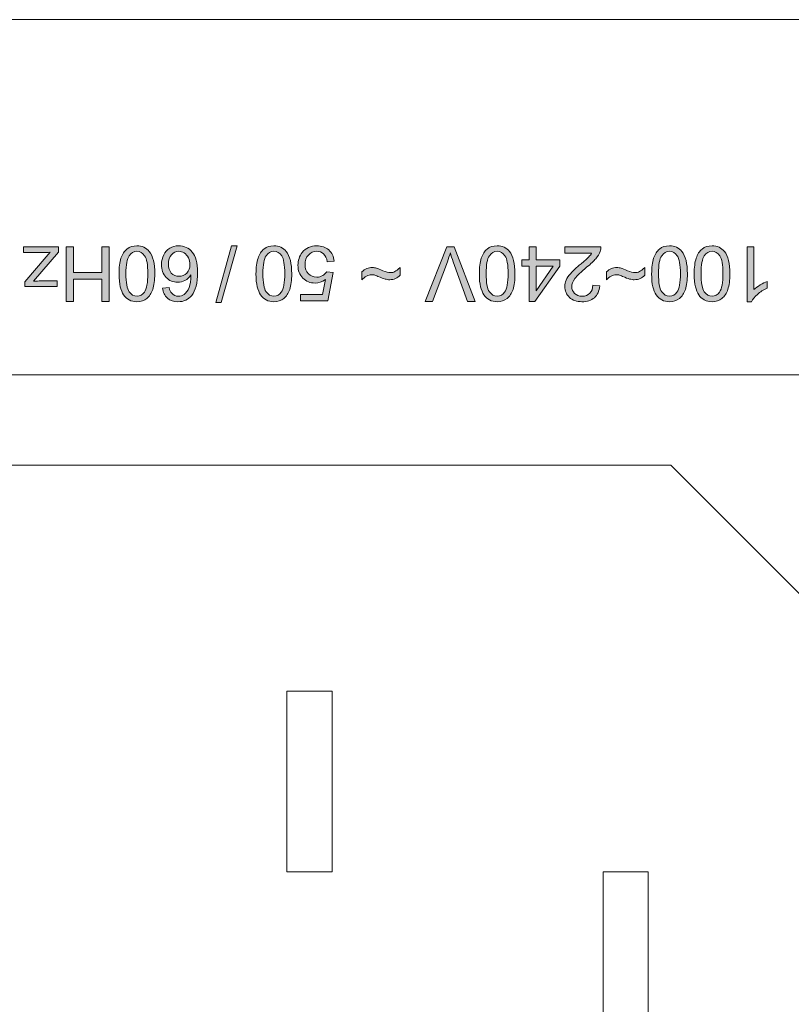
# Model space of a CAD drawing. Units: millimetres. Extents: x 0 to 549, y 0 to 297.
# Drawn here: x 107 to 116, y 251 to 262 of the extents above; entities that cross this region are included whole.
import ezdxf

# ---------------------------------------------------------------- set-up
doc = ezdxf.new("R2010")
doc.units = ezdxf.units.MM
doc.header["$MEASUREMENT"] = 0
doc.layers.add('プロダクト', color=7, linetype='Continuous', lineweight=0)

# ---------------------------------------------------------------- blocks, each defined once
blk = doc.blocks.new('Block_39')
at = {"layer": 'プロダクト', "color": 29, "lineweight": 18}
for points in [[(110.216, 254.475), (110.73, 254.475), (110.73, 252.422), (110.216, 252.422)], [(113.81, 252.422), (114.323, 252.422), (114.323, 250.368), (113.81, 250.368)]]:
    blk.add_lwpolyline(points, close=True, dxfattribs=at)
for points in [[(105.373, 258.068), (105.373, 258.068), (115.573, 258.068), (115.573, 258.068), (118.323, 258.068), (118.173, 258.218), (118.173, 255.468), (118.173, 255.468), (118.173, 249.375), (118.173, 249.375), (118.173, 246.625), (118.323, 246.775), (115.573, 246.775), (115.573, 246.775), (105.373, 246.775), (105.373, 246.775), (102.623, 246.775), (102.773, 246.625), (102.773, 249.375), (102.773, 249.375), (102.773, 255.468), (102.773, 255.468), (102.773, 258.218), (102.623, 258.068), (105.373, 258.068)], [(106.366, 257.042), (106.366, 257.042), (114.58, 257.042), (114.58, 257.042), (114.58, 257.042), (117.147, 254.475), (117.147, 254.475), (117.147, 254.475), (117.147, 249.341), (117.147, 249.341), (117.147, 248.494), (116.454, 247.801), (115.607, 247.801), (115.607, 247.801), (105.34, 247.801), (105.34, 247.801), (104.493, 247.801), (103.8, 248.494), (103.8, 249.341), (103.8, 249.341), (103.8, 254.475), (103.8, 254.475), (103.8, 254.475), (106.366, 257.042), (106.366, 257.042)]]:
    blk.add_open_spline(points, degree=3, knots=[0, 0, 0, 0, 1, 1, 1, 2, 2, 2, 3, 3, 3, 4, 4, 4, 5, 5, 5, 6, 6, 6, 7, 7, 7, 8, 8, 8, 8], dxfattribs=at)
blk = doc.blocks.new('Block_45')
at = {"layer": 'プロダクト'}
h = blk.add_hatch(color=29, dxfattribs=at)
h.dxf.hatch_style = 2
edge = h.paths.add_edge_path()
edge.add_spline(control_points=[(107.622, 259.525), (107.622, 259.525), (107.622, 259.463), (107.622, 259.463), (107.622, 259.463), (107.336, 259.134), (107.336, 259.134), (107.368, 259.135), (107.397, 259.136), (107.422, 259.136), (107.422, 259.136), (107.605, 259.136), (107.605, 259.136), (107.605, 259.136), (107.605, 259.074), (107.605, 259.074), (107.605, 259.074), (107.237, 259.074), (107.237, 259.074), (107.237, 259.074), (107.237, 259.125), (107.237, 259.125), (107.237, 259.125), (107.481, 259.411), (107.481, 259.411), (107.481, 259.411), (107.528, 259.463), (107.528, 259.463), (107.494, 259.46), (107.462, 259.459), (107.432, 259.459), (107.432, 259.459), (107.223, 259.459), (107.223, 259.459), (107.223, 259.459), (107.223, 259.525), (107.223, 259.525), (107.223, 259.525), (107.622, 259.525), (107.622, 259.525)], knot_values=[0, 0, 0, 0, 1, 1, 1, 2, 2, 2, 3, 3, 3, 4, 4, 4, 5, 5, 5, 6, 6, 6, 7, 7, 7, 8, 8, 8, 9, 9, 9, 10, 10, 10, 11, 11, 11, 12, 12, 12, 13, 13, 13, 13], degree=3, periodic=0)
h = blk.add_hatch(color=29, dxfattribs=at)
h.dxf.hatch_style = 2
edge = h.paths.add_edge_path()
edge.add_spline(control_points=[(108.198, 259.525), (108.198, 259.525), (108.198, 258.903), (108.198, 258.903), (108.198, 258.903), (108.115, 258.903), (108.115, 258.903), (108.115, 258.903), (108.115, 259.158), (108.115, 259.158), (108.115, 259.158), (107.792, 259.158), (107.792, 259.158), (107.792, 259.158), (107.792, 258.903), (107.792, 258.903), (107.792, 258.903), (107.709, 258.903), (107.709, 258.903), (107.709, 258.903), (107.709, 259.525), (107.709, 259.525), (107.709, 259.525), (107.792, 259.525), (107.792, 259.525), (107.792, 259.525), (107.792, 259.232), (107.792, 259.232), (107.792, 259.232), (108.115, 259.232), (108.115, 259.232), (108.115, 259.232), (108.115, 259.525), (108.115, 259.525), (108.115, 259.525), (108.198, 259.525), (108.198, 259.525)], knot_values=[0, 0, 0, 0, 1, 1, 1, 2, 2, 2, 3, 3, 3, 4, 4, 4, 5, 5, 5, 6, 6, 6, 7, 7, 7, 8, 8, 8, 9, 9, 9, 10, 10, 10, 11, 11, 11, 12, 12, 12, 12], degree=3, periodic=0)
h = blk.add_hatch(color=29, dxfattribs=at)
h.dxf.hatch_style = 2
edge = h.paths.add_edge_path()
edge.add_spline(control_points=[(108.636, 259.218), (108.636, 259.32), (108.624, 259.388), (108.6, 259.422), (108.576, 259.456), (108.547, 259.473), (108.512, 259.473), (108.477, 259.473), (108.447, 259.456), (108.423, 259.422), (108.399, 259.388), (108.387, 259.32), (108.387, 259.218), (108.387, 259.116), (108.399, 259.048), (108.423, 259.014), (108.447, 258.98), (108.477, 258.963), (108.513, 258.963), (108.548, 258.963), (108.576, 258.978), (108.597, 259.008), (108.623, 259.046), (108.636, 259.116), (108.636, 259.218)], knot_values=[0, 0, 0, 0, 1, 1, 1, 2, 2, 2, 3, 3, 3, 4, 4, 4, 5, 5, 5, 6, 6, 6, 7, 7, 7, 8, 8, 8, 8], degree=3, periodic=0)
edge = h.paths.add_edge_path()
edge.add_spline(control_points=[(108.715, 259.218), (108.715, 259.144), (108.707, 259.085), (108.692, 259.04), (108.677, 258.996), (108.654, 258.961), (108.624, 258.937), (108.595, 258.912), (108.557, 258.9), (108.512, 258.9), (108.478, 258.9), (108.449, 258.907), (108.424, 258.92), (108.399, 258.934), (108.378, 258.953), (108.361, 258.978), (108.345, 259.004), (108.332, 259.035), (108.323, 259.071), (108.314, 259.107), (108.309, 259.156), (108.309, 259.218), (108.309, 259.291), (108.316, 259.35), (108.331, 259.395), (108.346, 259.44), (108.369, 259.474), (108.399, 259.499), (108.429, 259.523), (108.466, 259.535), (108.512, 259.535), (108.572, 259.535), (108.619, 259.514), (108.653, 259.471), (108.694, 259.419), (108.715, 259.335), (108.715, 259.218)], knot_values=[0, 0, 0, 0, 1, 1, 1, 2, 2, 2, 3, 3, 3, 4, 4, 4, 5, 5, 5, 6, 6, 6, 7, 7, 7, 8, 8, 8, 9, 9, 9, 10, 10, 10, 11, 11, 11, 12, 12, 12, 12], degree=3, periodic=0)
h = blk.add_hatch(color=29, dxfattribs=at)
h.dxf.hatch_style = 2
edge = h.paths.add_edge_path()
edge.add_spline(control_points=[(109.114, 259.323), (109.114, 259.35), (109.108, 259.375), (109.097, 259.399), (109.086, 259.423), (109.07, 259.441), (109.05, 259.454), (109.03, 259.466), (109.009, 259.473), (108.987, 259.473), (108.954, 259.473), (108.927, 259.46), (108.904, 259.434), (108.88, 259.408), (108.869, 259.372), (108.869, 259.328), (108.869, 259.285), (108.88, 259.251), (108.903, 259.226), (108.926, 259.201), (108.955, 259.189), (108.99, 259.189), (109.024, 259.189), (109.054, 259.201), (109.078, 259.226), (109.102, 259.251), (109.114, 259.283), (109.114, 259.323)], knot_values=[0, 0, 0, 0, 1, 1, 1, 2, 2, 2, 3, 3, 3, 4, 4, 4, 5, 5, 5, 6, 6, 6, 7, 7, 7, 8, 8, 8, 9, 9, 9, 9], degree=3, periodic=0)
edge = h.paths.add_edge_path()
edge.add_spline(control_points=[(108.802, 259.055), (108.802, 259.055), (108.878, 259.061), (108.878, 259.061), (108.884, 259.031), (108.894, 259.009), (108.907, 258.996), (108.927, 258.974), (108.953, 258.963), (108.983, 258.963), (109.007, 258.963), (109.029, 258.97), (109.047, 258.983), (109.071, 259.001), (109.09, 259.026), (109.104, 259.06), (109.118, 259.094), (109.125, 259.142), (109.126, 259.204), (109.107, 259.176), (109.085, 259.155), (109.058, 259.142), (109.032, 259.128), (109.004, 259.121), (108.974, 259.121), (108.924, 259.121), (108.88, 259.14), (108.844, 259.177), (108.809, 259.215), (108.791, 259.263), (108.791, 259.323), (108.791, 259.362), (108.799, 259.398), (108.816, 259.432), (108.833, 259.465), (108.856, 259.491), (108.885, 259.509), (108.915, 259.527), (108.948, 259.535), (108.986, 259.535), (109.049, 259.535), (109.101, 259.512), (109.141, 259.465), (109.182, 259.418), (109.202, 259.341), (109.202, 259.234), (109.202, 259.113), (109.179, 259.026), (109.135, 258.971), (109.096, 258.924), (109.044, 258.9), (108.978, 258.9), (108.929, 258.9), (108.889, 258.914), (108.858, 258.941), (108.827, 258.969), (108.808, 259.007), (108.802, 259.055)], knot_values=[0, 0, 0, 0, 1, 1, 1, 2, 2, 2, 3, 3, 3, 4, 4, 4, 5, 5, 5, 6, 6, 6, 7, 7, 7, 8, 8, 8, 9, 9, 9, 10, 10, 10, 11, 11, 11, 12, 12, 12, 13, 13, 13, 14, 14, 14, 15, 15, 15, 16, 16, 16, 17, 17, 17, 18, 18, 18, 19, 19, 19, 19], degree=3, periodic=0)
h = blk.add_hatch(color=29, dxfattribs=at)
h.dxf.hatch_style = 2
edge = h.paths.add_edge_path()
edge.add_spline(control_points=[(109.65, 259.535), (109.65, 259.535), (109.469, 258.892), (109.469, 258.892), (109.469, 258.892), (109.408, 258.892), (109.408, 258.892), (109.408, 258.892), (109.588, 259.535), (109.588, 259.535), (109.588, 259.535), (109.65, 259.535), (109.65, 259.535)], knot_values=[0, 0, 0, 0, 1, 1, 1, 2, 2, 2, 3, 3, 3, 4, 4, 4, 4], degree=3, periodic=0)
h = blk.add_hatch(color=29, dxfattribs=at)
h.dxf.hatch_style = 2
edge = h.paths.add_edge_path()
edge.add_spline(control_points=[(110.192, 259.218), (110.192, 259.32), (110.18, 259.388), (110.157, 259.422), (110.133, 259.456), (110.103, 259.473), (110.068, 259.473), (110.033, 259.473), (110.004, 259.456), (109.979, 259.422), (109.956, 259.388), (109.944, 259.32), (109.944, 259.218), (109.944, 259.116), (109.956, 259.048), (109.979, 259.014), (110.004, 258.98), (110.033, 258.963), (110.069, 258.963), (110.104, 258.963), (110.132, 258.978), (110.153, 259.008), (110.179, 259.046), (110.192, 259.116), (110.192, 259.218)], knot_values=[0, 0, 0, 0, 1, 1, 1, 2, 2, 2, 3, 3, 3, 4, 4, 4, 5, 5, 5, 6, 6, 6, 7, 7, 7, 8, 8, 8, 8], degree=3, periodic=0)
edge = h.paths.add_edge_path()
edge.add_spline(control_points=[(110.271, 259.218), (110.271, 259.144), (110.263, 259.085), (110.248, 259.04), (110.233, 258.996), (110.211, 258.961), (110.181, 258.937), (110.151, 258.912), (110.113, 258.9), (110.068, 258.9), (110.035, 258.9), (110.005, 258.907), (109.98, 258.92), (109.955, 258.934), (109.934, 258.953), (109.918, 258.978), (109.901, 259.004), (109.889, 259.035), (109.879, 259.071), (109.87, 259.107), (109.865, 259.156), (109.865, 259.218), (109.865, 259.291), (109.873, 259.35), (109.888, 259.395), (109.903, 259.44), (109.925, 259.474), (109.955, 259.499), (109.985, 259.523), (110.022, 259.535), (110.068, 259.535), (110.128, 259.535), (110.175, 259.514), (110.209, 259.471), (110.25, 259.419), (110.271, 259.335), (110.271, 259.218)], knot_values=[0, 0, 0, 0, 1, 1, 1, 2, 2, 2, 3, 3, 3, 4, 4, 4, 5, 5, 5, 6, 6, 6, 7, 7, 7, 8, 8, 8, 9, 9, 9, 10, 10, 10, 11, 11, 11, 12, 12, 12, 12], degree=3, periodic=0)
h = blk.add_hatch(color=29, dxfattribs=at)
h.dxf.hatch_style = 2
edge = h.paths.add_edge_path()
edge.add_spline(control_points=[(110.754, 259.362), (110.754, 259.362), (110.674, 259.355), (110.674, 259.355), (110.668, 259.394), (110.655, 259.424), (110.633, 259.443), (110.611, 259.463), (110.585, 259.473), (110.555, 259.473), (110.518, 259.473), (110.487, 259.459), (110.461, 259.431), (110.436, 259.403), (110.423, 259.367), (110.423, 259.321), (110.423, 259.277), (110.435, 259.243), (110.46, 259.218), (110.484, 259.192), (110.516, 259.18), (110.556, 259.18), (110.58, 259.18), (110.603, 259.185), (110.623, 259.197), (110.642, 259.208), (110.658, 259.222), (110.669, 259.24), (110.669, 259.24), (110.741, 259.231), (110.741, 259.231), (110.741, 259.231), (110.681, 258.911), (110.681, 258.911), (110.681, 258.911), (110.371, 258.911), (110.371, 258.911), (110.371, 258.911), (110.371, 258.984), (110.371, 258.984), (110.371, 258.984), (110.62, 258.984), (110.62, 258.984), (110.62, 258.984), (110.653, 259.151), (110.653, 259.151), (110.616, 259.125), (110.577, 259.112), (110.536, 259.112), (110.481, 259.112), (110.435, 259.131), (110.398, 259.169), (110.361, 259.206), (110.342, 259.255), (110.342, 259.314), (110.342, 259.37), (110.358, 259.419), (110.391, 259.46), (110.431, 259.51), (110.485, 259.535), (110.555, 259.535), (110.611, 259.535), (110.657, 259.52), (110.693, 259.488), (110.729, 259.456), (110.749, 259.414), (110.754, 259.362)], knot_values=[0, 0, 0, 0, 1, 1, 1, 2, 2, 2, 3, 3, 3, 4, 4, 4, 5, 5, 5, 6, 6, 6, 7, 7, 7, 8, 8, 8, 9, 9, 9, 10, 10, 10, 11, 11, 11, 12, 12, 12, 13, 13, 13, 14, 14, 14, 15, 15, 15, 16, 16, 16, 17, 17, 17, 18, 18, 18, 19, 19, 19, 20, 20, 20, 21, 21, 21, 22, 22, 22, 22], degree=3, periodic=0)
h = blk.add_hatch(color=29, dxfattribs=at)
h.dxf.hatch_style = 2
edge = h.paths.add_edge_path()
edge.add_spline(control_points=[(112.116, 259.525), (112.116, 259.525), (112.357, 258.903), (112.357, 258.903), (112.357, 258.903), (112.268, 258.903), (112.268, 258.903), (112.268, 258.903), (112.106, 259.355), (112.106, 259.355), (112.093, 259.391), (112.082, 259.425), (112.074, 259.457), (112.064, 259.423), (112.053, 259.389), (112.04, 259.355), (112.04, 259.355), (111.872, 258.903), (111.872, 258.903), (111.872, 258.903), (111.788, 258.903), (111.788, 258.903), (111.788, 258.903), (112.032, 259.525), (112.032, 259.525), (112.032, 259.525), (112.116, 259.525), (112.116, 259.525)], knot_values=[0, 0, 0, 0, 1, 1, 1, 2, 2, 2, 3, 3, 3, 4, 4, 4, 5, 5, 5, 6, 6, 6, 7, 7, 7, 8, 8, 8, 9, 9, 9, 9], degree=3, periodic=0)
h = blk.add_hatch(color=29, dxfattribs=at)
h.dxf.hatch_style = 2
edge = h.paths.add_edge_path()
edge.add_spline(control_points=[(112.73, 259.218), (112.73, 259.32), (112.718, 259.388), (112.694, 259.422), (112.67, 259.456), (112.641, 259.473), (112.606, 259.473), (112.57, 259.473), (112.541, 259.456), (112.517, 259.422), (112.493, 259.388), (112.481, 259.32), (112.481, 259.218), (112.481, 259.116), (112.493, 259.048), (112.517, 259.014), (112.541, 258.98), (112.571, 258.963), (112.606, 258.963), (112.641, 258.963), (112.669, 258.978), (112.69, 259.008), (112.717, 259.046), (112.73, 259.116), (112.73, 259.218)], knot_values=[0, 0, 0, 0, 1, 1, 1, 2, 2, 2, 3, 3, 3, 4, 4, 4, 5, 5, 5, 6, 6, 6, 7, 7, 7, 8, 8, 8, 8], degree=3, periodic=0)
edge = h.paths.add_edge_path()
edge.add_spline(control_points=[(112.808, 259.218), (112.808, 259.144), (112.801, 259.085), (112.786, 259.04), (112.771, 258.996), (112.748, 258.961), (112.718, 258.937), (112.688, 258.912), (112.651, 258.9), (112.606, 258.9), (112.572, 258.9), (112.543, 258.907), (112.518, 258.92), (112.493, 258.934), (112.472, 258.953), (112.455, 258.978), (112.439, 259.004), (112.426, 259.035), (112.417, 259.071), (112.407, 259.107), (112.403, 259.156), (112.403, 259.218), (112.403, 259.291), (112.41, 259.35), (112.425, 259.395), (112.44, 259.44), (112.462, 259.474), (112.492, 259.499), (112.522, 259.523), (112.56, 259.535), (112.606, 259.535), (112.666, 259.535), (112.713, 259.514), (112.747, 259.471), (112.788, 259.419), (112.808, 259.335), (112.808, 259.218)], knot_values=[0, 0, 0, 0, 1, 1, 1, 2, 2, 2, 3, 3, 3, 4, 4, 4, 5, 5, 5, 6, 6, 6, 7, 7, 7, 8, 8, 8, 9, 9, 9, 10, 10, 10, 11, 11, 11, 12, 12, 12, 12], degree=3, periodic=0)
h = blk.add_hatch(color=29, dxfattribs=at)
h.dxf.hatch_style = 2
edge = h.paths.add_edge_path()
edge.add_spline(control_points=[(113.047, 259.306), (113.047, 259.306), (113.047, 259.025), (113.047, 259.025), (113.047, 259.025), (113.242, 259.306), (113.242, 259.306), (113.242, 259.306), (113.047, 259.306), (113.047, 259.306)], knot_values=[0, 0, 0, 0, 1, 1, 1, 2, 2, 2, 3, 3, 3, 3], degree=3, periodic=0)
edge = h.paths.add_edge_path()
edge.add_spline(control_points=[(113.047, 259.525), (113.047, 259.525), (113.047, 259.376), (113.047, 259.376), (113.047, 259.376), (113.317, 259.376), (113.317, 259.376), (113.317, 259.376), (113.317, 259.306), (113.317, 259.306), (113.317, 259.306), (113.033, 258.903), (113.033, 258.903), (113.033, 258.903), (112.971, 258.903), (112.971, 258.903), (112.971, 258.903), (112.971, 259.306), (112.971, 259.306), (112.971, 259.306), (112.887, 259.306), (112.887, 259.306), (112.887, 259.306), (112.887, 259.376), (112.887, 259.376), (112.887, 259.376), (112.971, 259.376), (112.971, 259.376), (112.971, 259.376), (112.971, 259.525), (112.971, 259.525), (112.971, 259.525), (113.047, 259.525), (113.047, 259.525)], knot_values=[0, 0, 0, 0, 1, 1, 1, 2, 2, 2, 3, 3, 3, 4, 4, 4, 5, 5, 5, 6, 6, 6, 7, 7, 7, 8, 8, 8, 9, 9, 9, 10, 10, 10, 11, 11, 11, 11], degree=3, periodic=0)
h = blk.add_hatch(color=29, dxfattribs=at)
h.dxf.hatch_style = 2
edge = h.paths.add_edge_path()
edge.add_spline(control_points=[(113.374, 259.451), (113.374, 259.451), (113.374, 259.525), (113.374, 259.525), (113.374, 259.525), (113.785, 259.525), (113.785, 259.525), (113.786, 259.506), (113.783, 259.489), (113.776, 259.472), (113.766, 259.444), (113.749, 259.416), (113.726, 259.389), (113.703, 259.362), (113.67, 259.331), (113.626, 259.295), (113.558, 259.239), (113.513, 259.195), (113.489, 259.163), (113.465, 259.131), (113.453, 259.1), (113.453, 259.071), (113.453, 259.041), (113.464, 259.015), (113.486, 258.995), (113.507, 258.974), (113.536, 258.963), (113.57, 258.963), (113.607, 258.963), (113.637, 258.974), (113.659, 258.996), (113.681, 259.019), (113.692, 259.049), (113.692, 259.088), (113.692, 259.088), (113.771, 259.08), (113.771, 259.08), (113.765, 259.021), (113.745, 258.977), (113.71, 258.946), (113.675, 258.915), (113.628, 258.9), (113.569, 258.9), (113.509, 258.9), (113.462, 258.917), (113.427, 258.95), (113.392, 258.983), (113.375, 259.024), (113.375, 259.073), (113.375, 259.098), (113.38, 259.122), (113.39, 259.146), (113.4, 259.17), (113.417, 259.196), (113.441, 259.222), (113.464, 259.249), (113.504, 259.285), (113.559, 259.332), (113.604, 259.37), (113.634, 259.396), (113.647, 259.41), (113.66, 259.424), (113.671, 259.438), (113.679, 259.451), (113.679, 259.451), (113.374, 259.451), (113.374, 259.451)], knot_values=[0, 0, 0, 0, 1, 1, 1, 2, 2, 2, 3, 3, 3, 4, 4, 4, 5, 5, 5, 6, 6, 6, 7, 7, 7, 8, 8, 8, 9, 9, 9, 10, 10, 10, 11, 11, 11, 12, 12, 12, 13, 13, 13, 14, 14, 14, 15, 15, 15, 16, 16, 16, 17, 17, 17, 18, 18, 18, 19, 19, 19, 20, 20, 20, 21, 21, 21, 22, 22, 22, 22], degree=3, periodic=0)
h = blk.add_hatch(color=29, dxfattribs=at)
h.dxf.hatch_style = 2
edge = h.paths.add_edge_path()
edge.add_spline(control_points=[(114.688, 259.218), (114.688, 259.32), (114.676, 259.388), (114.652, 259.422), (114.628, 259.456), (114.599, 259.473), (114.564, 259.473), (114.528, 259.473), (114.499, 259.456), (114.475, 259.422), (114.451, 259.388), (114.439, 259.32), (114.439, 259.218), (114.439, 259.116), (114.451, 259.048), (114.475, 259.014), (114.499, 258.98), (114.529, 258.963), (114.565, 258.963), (114.6, 258.963), (114.628, 258.978), (114.649, 259.008), (114.675, 259.046), (114.688, 259.116), (114.688, 259.218)], knot_values=[0, 0, 0, 0, 1, 1, 1, 2, 2, 2, 3, 3, 3, 4, 4, 4, 5, 5, 5, 6, 6, 6, 7, 7, 7, 8, 8, 8, 8], degree=3, periodic=0)
edge = h.paths.add_edge_path()
edge.add_spline(control_points=[(114.767, 259.218), (114.767, 259.144), (114.759, 259.085), (114.744, 259.04), (114.729, 258.996), (114.706, 258.961), (114.676, 258.937), (114.646, 258.912), (114.609, 258.9), (114.564, 258.9), (114.53, 258.9), (114.501, 258.907), (114.476, 258.92), (114.451, 258.934), (114.43, 258.953), (114.413, 258.978), (114.397, 259.004), (114.384, 259.035), (114.375, 259.071), (114.365, 259.107), (114.361, 259.156), (114.361, 259.218), (114.361, 259.291), (114.368, 259.35), (114.383, 259.395), (114.398, 259.44), (114.421, 259.474), (114.45, 259.499), (114.48, 259.523), (114.518, 259.535), (114.564, 259.535), (114.624, 259.535), (114.671, 259.514), (114.705, 259.471), (114.746, 259.419), (114.767, 259.335), (114.767, 259.218)], knot_values=[0, 0, 0, 0, 1, 1, 1, 2, 2, 2, 3, 3, 3, 4, 4, 4, 5, 5, 5, 6, 6, 6, 7, 7, 7, 8, 8, 8, 9, 9, 9, 10, 10, 10, 11, 11, 11, 12, 12, 12, 12], degree=3, periodic=0)
h = blk.add_hatch(color=29, dxfattribs=at)
h.dxf.hatch_style = 2
edge = h.paths.add_edge_path()
edge.add_spline(control_points=[(115.171, 259.218), (115.171, 259.32), (115.159, 259.388), (115.136, 259.422), (115.112, 259.456), (115.082, 259.473), (115.047, 259.473), (115.012, 259.473), (114.983, 259.456), (114.959, 259.422), (114.935, 259.388), (114.923, 259.32), (114.923, 259.218), (114.923, 259.116), (114.935, 259.048), (114.959, 259.014), (114.983, 258.98), (115.012, 258.963), (115.048, 258.963), (115.083, 258.963), (115.111, 258.978), (115.132, 259.008), (115.158, 259.046), (115.171, 259.116), (115.171, 259.218)], knot_values=[0, 0, 0, 0, 1, 1, 1, 2, 2, 2, 3, 3, 3, 4, 4, 4, 5, 5, 5, 6, 6, 6, 7, 7, 7, 8, 8, 8, 8], degree=3, periodic=0)
edge = h.paths.add_edge_path()
edge.add_spline(control_points=[(115.25, 259.218), (115.25, 259.144), (115.242, 259.085), (115.227, 259.04), (115.212, 258.996), (115.19, 258.961), (115.16, 258.937), (115.13, 258.912), (115.092, 258.9), (115.047, 258.9), (115.014, 258.9), (114.984, 258.907), (114.959, 258.92), (114.934, 258.934), (114.913, 258.953), (114.897, 258.978), (114.88, 259.004), (114.868, 259.035), (114.858, 259.071), (114.849, 259.107), (114.844, 259.156), (114.844, 259.218), (114.844, 259.291), (114.852, 259.35), (114.867, 259.395), (114.882, 259.44), (114.904, 259.474), (114.934, 259.499), (114.964, 259.523), (115.002, 259.535), (115.047, 259.535), (115.107, 259.535), (115.154, 259.514), (115.188, 259.471), (115.23, 259.419), (115.25, 259.335), (115.25, 259.218)], knot_values=[0, 0, 0, 0, 1, 1, 1, 2, 2, 2, 3, 3, 3, 4, 4, 4, 5, 5, 5, 6, 6, 6, 7, 7, 7, 8, 8, 8, 9, 9, 9, 10, 10, 10, 11, 11, 11, 12, 12, 12, 12], degree=3, periodic=0)
h = blk.add_hatch(color=29, dxfattribs=at)
h.dxf.hatch_style = 2
edge = h.paths.add_edge_path()
edge.add_spline(control_points=[(115.446, 259.525), (115.446, 259.525), (115.522, 259.525), (115.522, 259.525), (115.522, 259.525), (115.522, 259.038), (115.522, 259.038), (115.541, 259.056), (115.565, 259.073), (115.595, 259.091), (115.624, 259.108), (115.651, 259.121), (115.675, 259.13), (115.675, 259.13), (115.675, 259.056), (115.675, 259.056), (115.632, 259.036), (115.595, 259.012), (115.563, 258.983), (115.531, 258.955), (115.508, 258.927), (115.495, 258.9), (115.495, 258.9), (115.446, 258.9), (115.446, 258.9), (115.446, 258.9), (115.446, 259.525), (115.446, 259.525)], knot_values=[0, 0, 0, 0, 1, 1, 1, 2, 2, 2, 3, 3, 3, 4, 4, 4, 5, 5, 5, 6, 6, 6, 7, 7, 7, 8, 8, 8, 9, 9, 9, 9], degree=3, periodic=0)
h = blk.add_hatch(color=29, dxfattribs=at)
h.dxf.hatch_style = 2
edge = h.paths.add_edge_path()
edge.add_spline(control_points=[(111.503, 259.288), (111.503, 259.288), (111.503, 259.201), (111.503, 259.201), (111.473, 259.167), (111.433, 259.15), (111.385, 259.15), (111.368, 259.15), (111.35, 259.153), (111.331, 259.158), (111.313, 259.163), (111.286, 259.173), (111.251, 259.187), (111.232, 259.196), (111.217, 259.201), (111.208, 259.204), (111.198, 259.206), (111.188, 259.207), (111.178, 259.207), (111.16, 259.207), (111.141, 259.202), (111.121, 259.191), (111.101, 259.18), (111.084, 259.166), (111.069, 259.149), (111.069, 259.149), (111.069, 259.239), (111.069, 259.239), (111.087, 259.256), (111.105, 259.269), (111.124, 259.276), (111.142, 259.284), (111.163, 259.288), (111.186, 259.288), (111.203, 259.288), (111.219, 259.286), (111.235, 259.282), (111.25, 259.278), (111.275, 259.268), (111.308, 259.253), (111.342, 259.238), (111.37, 259.231), (111.392, 259.231), (111.41, 259.231), (111.427, 259.235), (111.443, 259.242), (111.459, 259.25), (111.479, 259.266), (111.503, 259.288)], knot_values=[0, 0, 0, 0, 1, 1, 1, 2, 2, 2, 3, 3, 3, 4, 4, 4, 5, 5, 5, 6, 6, 6, 7, 7, 7, 8, 8, 8, 9, 9, 9, 10, 10, 10, 11, 11, 11, 12, 12, 12, 13, 13, 13, 14, 14, 14, 15, 15, 15, 16, 16, 16, 16], degree=3, periodic=0)
h = blk.add_hatch(color=29, dxfattribs=at)
h.dxf.hatch_style = 2
edge = h.paths.add_edge_path()
edge.add_spline(control_points=[(114.282, 259.288), (114.282, 259.288), (114.282, 259.201), (114.282, 259.201), (114.252, 259.167), (114.213, 259.15), (114.164, 259.15), (114.147, 259.15), (114.129, 259.153), (114.111, 259.158), (114.092, 259.163), (114.065, 259.173), (114.031, 259.187), (114.011, 259.196), (113.997, 259.201), (113.987, 259.204), (113.977, 259.206), (113.967, 259.207), (113.957, 259.207), (113.939, 259.207), (113.92, 259.202), (113.9, 259.191), (113.881, 259.18), (113.863, 259.166), (113.848, 259.149), (113.848, 259.149), (113.848, 259.239), (113.848, 259.239), (113.866, 259.256), (113.884, 259.269), (113.903, 259.276), (113.922, 259.284), (113.942, 259.288), (113.966, 259.288), (113.983, 259.288), (113.999, 259.286), (114.014, 259.282), (114.03, 259.278), (114.054, 259.268), (114.088, 259.253), (114.121, 259.238), (114.149, 259.231), (114.171, 259.231), (114.189, 259.231), (114.207, 259.235), (114.223, 259.242), (114.238, 259.25), (114.258, 259.266), (114.282, 259.288)], knot_values=[0, 0, 0, 0, 1, 1, 1, 2, 2, 2, 3, 3, 3, 4, 4, 4, 5, 5, 5, 6, 6, 6, 7, 7, 7, 8, 8, 8, 9, 9, 9, 10, 10, 10, 11, 11, 11, 12, 12, 12, 13, 13, 13, 14, 14, 14, 15, 15, 15, 16, 16, 16, 16], degree=3, periodic=0)
for points, knots in [([(107.622, 259.525), (107.622, 259.525), (107.622, 259.463), (107.622, 259.463), (107.622, 259.463), (107.336, 259.134), (107.336, 259.134), (107.368, 259.135), (107.397, 259.136), (107.422, 259.136), (107.422, 259.136), (107.605, 259.136), (107.605, 259.136), (107.605, 259.136), (107.605, 259.074), (107.605, 259.074), (107.605, 259.074), (107.237, 259.074), (107.237, 259.074), (107.237, 259.074), (107.237, 259.125), (107.237, 259.125), (107.237, 259.125), (107.481, 259.411), (107.481, 259.411), (107.481, 259.411), (107.528, 259.463), (107.528, 259.463), (107.494, 259.46), (107.462, 259.459), (107.432, 259.459), (107.432, 259.459), (107.223, 259.459), (107.223, 259.459), (107.223, 259.459), (107.223, 259.525), (107.223, 259.525), (107.223, 259.525), (107.622, 259.525), (107.622, 259.525)], [0, 0, 0, 0, 1, 1, 1, 2, 2, 2, 3, 3, 3, 4, 4, 4, 5, 5, 5, 6, 6, 6, 7, 7, 7, 8, 8, 8, 9, 9, 9, 10, 10, 10, 11, 11, 11, 12, 12, 12, 13, 13, 13, 13]), ([(108.198, 259.525), (108.198, 259.525), (108.198, 258.903), (108.198, 258.903), (108.198, 258.903), (108.115, 258.903), (108.115, 258.903), (108.115, 258.903), (108.115, 259.158), (108.115, 259.158), (108.115, 259.158), (107.792, 259.158), (107.792, 259.158), (107.792, 259.158), (107.792, 258.903), (107.792, 258.903), (107.792, 258.903), (107.709, 258.903), (107.709, 258.903), (107.709, 258.903), (107.709, 259.525), (107.709, 259.525), (107.709, 259.525), (107.792, 259.525), (107.792, 259.525), (107.792, 259.525), (107.792, 259.232), (107.792, 259.232), (107.792, 259.232), (108.115, 259.232), (108.115, 259.232), (108.115, 259.232), (108.115, 259.525), (108.115, 259.525), (108.115, 259.525), (108.198, 259.525), (108.198, 259.525)], [0, 0, 0, 0, 1, 1, 1, 2, 2, 2, 3, 3, 3, 4, 4, 4, 5, 5, 5, 6, 6, 6, 7, 7, 7, 8, 8, 8, 9, 9, 9, 10, 10, 10, 11, 11, 11, 12, 12, 12, 12]), ([(108.715, 259.218), (108.715, 259.144), (108.707, 259.085), (108.692, 259.04), (108.677, 258.996), (108.654, 258.961), (108.624, 258.937), (108.595, 258.912), (108.557, 258.9), (108.512, 258.9), (108.478, 258.9), (108.449, 258.907), (108.424, 258.92), (108.399, 258.934), (108.378, 258.953), (108.361, 258.978), (108.345, 259.004), (108.332, 259.035), (108.323, 259.071), (108.314, 259.107), (108.309, 259.156), (108.309, 259.218), (108.309, 259.291), (108.316, 259.35), (108.331, 259.395), (108.346, 259.44), (108.369, 259.474), (108.399, 259.499), (108.429, 259.523), (108.466, 259.535), (108.512, 259.535), (108.572, 259.535), (108.619, 259.514), (108.653, 259.471), (108.694, 259.419), (108.715, 259.335), (108.715, 259.218)], [0, 0, 0, 0, 1, 1, 1, 2, 2, 2, 3, 3, 3, 4, 4, 4, 5, 5, 5, 6, 6, 6, 7, 7, 7, 8, 8, 8, 9, 9, 9, 10, 10, 10, 11, 11, 11, 12, 12, 12, 12]), ([(108.636, 259.218), (108.636, 259.32), (108.624, 259.388), (108.6, 259.422), (108.576, 259.456), (108.547, 259.473), (108.512, 259.473), (108.477, 259.473), (108.447, 259.456), (108.423, 259.422), (108.399, 259.388), (108.387, 259.32), (108.387, 259.218), (108.387, 259.116), (108.399, 259.048), (108.423, 259.014), (108.447, 258.98), (108.477, 258.963), (108.513, 258.963), (108.548, 258.963), (108.576, 258.978), (108.597, 259.008), (108.623, 259.046), (108.636, 259.116), (108.636, 259.218)], [0, 0, 0, 0, 1, 1, 1, 2, 2, 2, 3, 3, 3, 4, 4, 4, 5, 5, 5, 6, 6, 6, 7, 7, 7, 8, 8, 8, 8]), ([(108.802, 259.055), (108.802, 259.055), (108.878, 259.061), (108.878, 259.061), (108.884, 259.031), (108.894, 259.009), (108.907, 258.996), (108.927, 258.974), (108.953, 258.963), (108.983, 258.963), (109.007, 258.963), (109.029, 258.97), (109.047, 258.983), (109.071, 259.001), (109.09, 259.026), (109.104, 259.06), (109.118, 259.094), (109.125, 259.142), (109.126, 259.204), (109.107, 259.176), (109.085, 259.155), (109.058, 259.142), (109.032, 259.128), (109.004, 259.121), (108.974, 259.121), (108.924, 259.121), (108.88, 259.14), (108.844, 259.177), (108.809, 259.215), (108.791, 259.263), (108.791, 259.323), (108.791, 259.362), (108.799, 259.398), (108.816, 259.432), (108.833, 259.465), (108.856, 259.491), (108.885, 259.509), (108.915, 259.527), (108.948, 259.535), (108.986, 259.535), (109.049, 259.535), (109.101, 259.512), (109.141, 259.465), (109.182, 259.418), (109.202, 259.341), (109.202, 259.234), (109.202, 259.113), (109.179, 259.026), (109.135, 258.971), (109.096, 258.924), (109.044, 258.9), (108.978, 258.9), (108.929, 258.9), (108.889, 258.914), (108.858, 258.941), (108.827, 258.969), (108.808, 259.007), (108.802, 259.055)], [0, 0, 0, 0, 1, 1, 1, 2, 2, 2, 3, 3, 3, 4, 4, 4, 5, 5, 5, 6, 6, 6, 7, 7, 7, 8, 8, 8, 9, 9, 9, 10, 10, 10, 11, 11, 11, 12, 12, 12, 13, 13, 13, 14, 14, 14, 15, 15, 15, 16, 16, 16, 17, 17, 17, 18, 18, 18, 19, 19, 19, 19]), ([(109.114, 259.323), (109.114, 259.35), (109.108, 259.375), (109.097, 259.399), (109.086, 259.423), (109.07, 259.441), (109.05, 259.454), (109.03, 259.466), (109.009, 259.473), (108.987, 259.473), (108.954, 259.473), (108.927, 259.46), (108.904, 259.434), (108.88, 259.408), (108.869, 259.372), (108.869, 259.328), (108.869, 259.285), (108.88, 259.251), (108.903, 259.226), (108.926, 259.201), (108.955, 259.189), (108.99, 259.189), (109.024, 259.189), (109.054, 259.201), (109.078, 259.226), (109.102, 259.251), (109.114, 259.283), (109.114, 259.323)], [0, 0, 0, 0, 1, 1, 1, 2, 2, 2, 3, 3, 3, 4, 4, 4, 5, 5, 5, 6, 6, 6, 7, 7, 7, 8, 8, 8, 9, 9, 9, 9]), ([(109.65, 259.535), (109.65, 259.535), (109.469, 258.892), (109.469, 258.892), (109.469, 258.892), (109.408, 258.892), (109.408, 258.892), (109.408, 258.892), (109.588, 259.535), (109.588, 259.535), (109.588, 259.535), (109.65, 259.535), (109.65, 259.535)], [0, 0, 0, 0, 1, 1, 1, 2, 2, 2, 3, 3, 3, 4, 4, 4, 4]), ([(110.271, 259.218), (110.271, 259.144), (110.263, 259.085), (110.248, 259.04), (110.233, 258.996), (110.211, 258.961), (110.181, 258.937), (110.151, 258.912), (110.113, 258.9), (110.068, 258.9), (110.035, 258.9), (110.005, 258.907), (109.98, 258.92), (109.955, 258.934), (109.934, 258.953), (109.918, 258.978), (109.901, 259.004), (109.889, 259.035), (109.879, 259.071), (109.87, 259.107), (109.865, 259.156), (109.865, 259.218), (109.865, 259.291), (109.873, 259.35), (109.888, 259.395), (109.903, 259.44), (109.925, 259.474), (109.955, 259.499), (109.985, 259.523), (110.022, 259.535), (110.068, 259.535), (110.128, 259.535), (110.175, 259.514), (110.209, 259.471), (110.25, 259.419), (110.271, 259.335), (110.271, 259.218)], [0, 0, 0, 0, 1, 1, 1, 2, 2, 2, 3, 3, 3, 4, 4, 4, 5, 5, 5, 6, 6, 6, 7, 7, 7, 8, 8, 8, 9, 9, 9, 10, 10, 10, 11, 11, 11, 12, 12, 12, 12]), ([(110.192, 259.218), (110.192, 259.32), (110.18, 259.388), (110.157, 259.422), (110.133, 259.456), (110.103, 259.473), (110.068, 259.473), (110.033, 259.473), (110.004, 259.456), (109.979, 259.422), (109.956, 259.388), (109.944, 259.32), (109.944, 259.218), (109.944, 259.116), (109.956, 259.048), (109.979, 259.014), (110.004, 258.98), (110.033, 258.963), (110.069, 258.963), (110.104, 258.963), (110.132, 258.978), (110.153, 259.008), (110.179, 259.046), (110.192, 259.116), (110.192, 259.218)], [0, 0, 0, 0, 1, 1, 1, 2, 2, 2, 3, 3, 3, 4, 4, 4, 5, 5, 5, 6, 6, 6, 7, 7, 7, 8, 8, 8, 8]), ([(110.754, 259.362), (110.754, 259.362), (110.674, 259.355), (110.674, 259.355), (110.668, 259.394), (110.655, 259.424), (110.633, 259.443), (110.611, 259.463), (110.585, 259.473), (110.555, 259.473), (110.518, 259.473), (110.487, 259.459), (110.461, 259.431), (110.436, 259.403), (110.423, 259.367), (110.423, 259.321), (110.423, 259.277), (110.435, 259.243), (110.46, 259.218), (110.484, 259.192), (110.516, 259.18), (110.556, 259.18), (110.58, 259.18), (110.603, 259.185), (110.623, 259.197), (110.642, 259.208), (110.658, 259.222), (110.669, 259.24), (110.669, 259.24), (110.741, 259.231), (110.741, 259.231), (110.741, 259.231), (110.681, 258.911), (110.681, 258.911), (110.681, 258.911), (110.371, 258.911), (110.371, 258.911), (110.371, 258.911), (110.371, 258.984), (110.371, 258.984), (110.371, 258.984), (110.62, 258.984), (110.62, 258.984), (110.62, 258.984), (110.653, 259.151), (110.653, 259.151), (110.616, 259.125), (110.577, 259.112), (110.536, 259.112), (110.481, 259.112), (110.435, 259.131), (110.398, 259.169), (110.361, 259.206), (110.342, 259.255), (110.342, 259.314), (110.342, 259.37), (110.358, 259.419), (110.391, 259.46), (110.431, 259.51), (110.485, 259.535), (110.555, 259.535), (110.611, 259.535), (110.657, 259.52), (110.693, 259.488), (110.729, 259.456), (110.749, 259.414), (110.754, 259.362)], [0, 0, 0, 0, 1, 1, 1, 2, 2, 2, 3, 3, 3, 4, 4, 4, 5, 5, 5, 6, 6, 6, 7, 7, 7, 8, 8, 8, 9, 9, 9, 10, 10, 10, 11, 11, 11, 12, 12, 12, 13, 13, 13, 14, 14, 14, 15, 15, 15, 16, 16, 16, 17, 17, 17, 18, 18, 18, 19, 19, 19, 20, 20, 20, 21, 21, 21, 22, 22, 22, 22]), ([(112.116, 259.525), (112.116, 259.525), (112.357, 258.903), (112.357, 258.903), (112.357, 258.903), (112.268, 258.903), (112.268, 258.903), (112.268, 258.903), (112.106, 259.355), (112.106, 259.355), (112.093, 259.391), (112.082, 259.425), (112.074, 259.457), (112.064, 259.423), (112.053, 259.389), (112.04, 259.355), (112.04, 259.355), (111.872, 258.903), (111.872, 258.903), (111.872, 258.903), (111.788, 258.903), (111.788, 258.903), (111.788, 258.903), (112.032, 259.525), (112.032, 259.525), (112.032, 259.525), (112.116, 259.525), (112.116, 259.525)], [0, 0, 0, 0, 1, 1, 1, 2, 2, 2, 3, 3, 3, 4, 4, 4, 5, 5, 5, 6, 6, 6, 7, 7, 7, 8, 8, 8, 9, 9, 9, 9]), ([(112.808, 259.218), (112.808, 259.144), (112.801, 259.085), (112.786, 259.04), (112.771, 258.996), (112.748, 258.961), (112.718, 258.937), (112.688, 258.912), (112.651, 258.9), (112.606, 258.9), (112.572, 258.9), (112.543, 258.907), (112.518, 258.92), (112.493, 258.934), (112.472, 258.953), (112.455, 258.978), (112.439, 259.004), (112.426, 259.035), (112.417, 259.071), (112.407, 259.107), (112.403, 259.156), (112.403, 259.218), (112.403, 259.291), (112.41, 259.35), (112.425, 259.395), (112.44, 259.44), (112.462, 259.474), (112.492, 259.499), (112.522, 259.523), (112.56, 259.535), (112.606, 259.535), (112.666, 259.535), (112.713, 259.514), (112.747, 259.471), (112.788, 259.419), (112.808, 259.335), (112.808, 259.218)], [0, 0, 0, 0, 1, 1, 1, 2, 2, 2, 3, 3, 3, 4, 4, 4, 5, 5, 5, 6, 6, 6, 7, 7, 7, 8, 8, 8, 9, 9, 9, 10, 10, 10, 11, 11, 11, 12, 12, 12, 12]), ([(112.73, 259.218), (112.73, 259.32), (112.718, 259.388), (112.694, 259.422), (112.67, 259.456), (112.641, 259.473), (112.606, 259.473), (112.57, 259.473), (112.541, 259.456), (112.517, 259.422), (112.493, 259.388), (112.481, 259.32), (112.481, 259.218), (112.481, 259.116), (112.493, 259.048), (112.517, 259.014), (112.541, 258.98), (112.571, 258.963), (112.606, 258.963), (112.641, 258.963), (112.669, 258.978), (112.69, 259.008), (112.717, 259.046), (112.73, 259.116), (112.73, 259.218)], [0, 0, 0, 0, 1, 1, 1, 2, 2, 2, 3, 3, 3, 4, 4, 4, 5, 5, 5, 6, 6, 6, 7, 7, 7, 8, 8, 8, 8]), ([(113.047, 259.525), (113.047, 259.525), (113.047, 259.376), (113.047, 259.376), (113.047, 259.376), (113.317, 259.376), (113.317, 259.376), (113.317, 259.376), (113.317, 259.306), (113.317, 259.306), (113.317, 259.306), (113.033, 258.903), (113.033, 258.903), (113.033, 258.903), (112.971, 258.903), (112.971, 258.903), (112.971, 258.903), (112.971, 259.306), (112.971, 259.306), (112.971, 259.306), (112.887, 259.306), (112.887, 259.306), (112.887, 259.306), (112.887, 259.376), (112.887, 259.376), (112.887, 259.376), (112.971, 259.376), (112.971, 259.376), (112.971, 259.376), (112.971, 259.525), (112.971, 259.525), (112.971, 259.525), (113.047, 259.525), (113.047, 259.525)], [0, 0, 0, 0, 1, 1, 1, 2, 2, 2, 3, 3, 3, 4, 4, 4, 5, 5, 5, 6, 6, 6, 7, 7, 7, 8, 8, 8, 9, 9, 9, 10, 10, 10, 11, 11, 11, 11]), ([(113.374, 259.451), (113.374, 259.451), (113.374, 259.525), (113.374, 259.525), (113.374, 259.525), (113.785, 259.525), (113.785, 259.525), (113.786, 259.506), (113.783, 259.489), (113.776, 259.472), (113.766, 259.444), (113.749, 259.416), (113.726, 259.389), (113.703, 259.362), (113.67, 259.331), (113.626, 259.295), (113.558, 259.239), (113.513, 259.195), (113.489, 259.163), (113.465, 259.131), (113.453, 259.1), (113.453, 259.071), (113.453, 259.041), (113.464, 259.015), (113.486, 258.995), (113.507, 258.974), (113.536, 258.963), (113.57, 258.963), (113.607, 258.963), (113.637, 258.974), (113.659, 258.996), (113.681, 259.019), (113.692, 259.049), (113.692, 259.088), (113.692, 259.088), (113.771, 259.08), (113.771, 259.08), (113.765, 259.021), (113.745, 258.977), (113.71, 258.946), (113.675, 258.915), (113.628, 258.9), (113.569, 258.9), (113.509, 258.9), (113.462, 258.917), (113.427, 258.95), (113.392, 258.983), (113.375, 259.024), (113.375, 259.073), (113.375, 259.098), (113.38, 259.122), (113.39, 259.146), (113.4, 259.17), (113.417, 259.196), (113.441, 259.222), (113.464, 259.249), (113.504, 259.285), (113.559, 259.332), (113.604, 259.37), (113.634, 259.396), (113.647, 259.41), (113.66, 259.424), (113.671, 259.438), (113.679, 259.451), (113.679, 259.451), (113.374, 259.451), (113.374, 259.451)], [0, 0, 0, 0, 1, 1, 1, 2, 2, 2, 3, 3, 3, 4, 4, 4, 5, 5, 5, 6, 6, 6, 7, 7, 7, 8, 8, 8, 9, 9, 9, 10, 10, 10, 11, 11, 11, 12, 12, 12, 13, 13, 13, 14, 14, 14, 15, 15, 15, 16, 16, 16, 17, 17, 17, 18, 18, 18, 19, 19, 19, 20, 20, 20, 21, 21, 21, 22, 22, 22, 22]), ([(114.767, 259.218), (114.767, 259.144), (114.759, 259.085), (114.744, 259.04), (114.729, 258.996), (114.706, 258.961), (114.676, 258.937), (114.646, 258.912), (114.609, 258.9), (114.564, 258.9), (114.53, 258.9), (114.501, 258.907), (114.476, 258.92), (114.451, 258.934), (114.43, 258.953), (114.413, 258.978), (114.397, 259.004), (114.384, 259.035), (114.375, 259.071), (114.365, 259.107), (114.361, 259.156), (114.361, 259.218), (114.361, 259.291), (114.368, 259.35), (114.383, 259.395), (114.398, 259.44), (114.421, 259.474), (114.45, 259.499), (114.48, 259.523), (114.518, 259.535), (114.564, 259.535), (114.624, 259.535), (114.671, 259.514), (114.705, 259.471), (114.746, 259.419), (114.767, 259.335), (114.767, 259.218)], [0, 0, 0, 0, 1, 1, 1, 2, 2, 2, 3, 3, 3, 4, 4, 4, 5, 5, 5, 6, 6, 6, 7, 7, 7, 8, 8, 8, 9, 9, 9, 10, 10, 10, 11, 11, 11, 12, 12, 12, 12]), ([(114.688, 259.218), (114.688, 259.32), (114.676, 259.388), (114.652, 259.422), (114.628, 259.456), (114.599, 259.473), (114.564, 259.473), (114.528, 259.473), (114.499, 259.456), (114.475, 259.422), (114.451, 259.388), (114.439, 259.32), (114.439, 259.218), (114.439, 259.116), (114.451, 259.048), (114.475, 259.014), (114.499, 258.98), (114.529, 258.963), (114.565, 258.963), (114.6, 258.963), (114.628, 258.978), (114.649, 259.008), (114.675, 259.046), (114.688, 259.116), (114.688, 259.218)], [0, 0, 0, 0, 1, 1, 1, 2, 2, 2, 3, 3, 3, 4, 4, 4, 5, 5, 5, 6, 6, 6, 7, 7, 7, 8, 8, 8, 8]), ([(115.25, 259.218), (115.25, 259.144), (115.242, 259.085), (115.227, 259.04), (115.212, 258.996), (115.19, 258.961), (115.16, 258.937), (115.13, 258.912), (115.092, 258.9), (115.047, 258.9), (115.014, 258.9), (114.984, 258.907), (114.959, 258.92), (114.934, 258.934), (114.913, 258.953), (114.897, 258.978), (114.88, 259.004), (114.868, 259.035), (114.858, 259.071), (114.849, 259.107), (114.844, 259.156), (114.844, 259.218), (114.844, 259.291), (114.852, 259.35), (114.867, 259.395), (114.882, 259.44), (114.904, 259.474), (114.934, 259.499), (114.964, 259.523), (115.002, 259.535), (115.047, 259.535), (115.107, 259.535), (115.154, 259.514), (115.188, 259.471), (115.23, 259.419), (115.25, 259.335), (115.25, 259.218)], [0, 0, 0, 0, 1, 1, 1, 2, 2, 2, 3, 3, 3, 4, 4, 4, 5, 5, 5, 6, 6, 6, 7, 7, 7, 8, 8, 8, 9, 9, 9, 10, 10, 10, 11, 11, 11, 12, 12, 12, 12]), ([(115.171, 259.218), (115.171, 259.32), (115.159, 259.388), (115.136, 259.422), (115.112, 259.456), (115.082, 259.473), (115.047, 259.473), (115.012, 259.473), (114.983, 259.456), (114.959, 259.422), (114.935, 259.388), (114.923, 259.32), (114.923, 259.218), (114.923, 259.116), (114.935, 259.048), (114.959, 259.014), (114.983, 258.98), (115.012, 258.963), (115.048, 258.963), (115.083, 258.963), (115.111, 258.978), (115.132, 259.008), (115.158, 259.046), (115.171, 259.116), (115.171, 259.218)], [0, 0, 0, 0, 1, 1, 1, 2, 2, 2, 3, 3, 3, 4, 4, 4, 5, 5, 5, 6, 6, 6, 7, 7, 7, 8, 8, 8, 8]), ([(115.446, 259.525), (115.446, 259.525), (115.522, 259.525), (115.522, 259.525), (115.522, 259.525), (115.522, 259.038), (115.522, 259.038), (115.541, 259.056), (115.565, 259.073), (115.595, 259.091), (115.624, 259.108), (115.651, 259.121), (115.675, 259.13), (115.675, 259.13), (115.675, 259.056), (115.675, 259.056), (115.632, 259.036), (115.595, 259.012), (115.563, 258.983), (115.531, 258.955), (115.508, 258.927), (115.495, 258.9), (115.495, 258.9), (115.446, 258.9), (115.446, 258.9), (115.446, 258.9), (115.446, 259.525), (115.446, 259.525)], [0, 0, 0, 0, 1, 1, 1, 2, 2, 2, 3, 3, 3, 4, 4, 4, 5, 5, 5, 6, 6, 6, 7, 7, 7, 8, 8, 8, 9, 9, 9, 9]), ([(111.503, 259.288), (111.503, 259.288), (111.503, 259.201), (111.503, 259.201), (111.473, 259.167), (111.433, 259.15), (111.385, 259.15), (111.368, 259.15), (111.35, 259.153), (111.331, 259.158), (111.313, 259.163), (111.286, 259.173), (111.251, 259.187), (111.232, 259.196), (111.217, 259.201), (111.208, 259.204), (111.198, 259.206), (111.188, 259.207), (111.178, 259.207), (111.16, 259.207), (111.141, 259.202), (111.121, 259.191), (111.101, 259.18), (111.084, 259.166), (111.069, 259.149), (111.069, 259.149), (111.069, 259.239), (111.069, 259.239), (111.087, 259.256), (111.105, 259.269), (111.124, 259.276), (111.142, 259.284), (111.163, 259.288), (111.186, 259.288), (111.203, 259.288), (111.219, 259.286), (111.235, 259.282), (111.25, 259.278), (111.275, 259.268), (111.308, 259.253), (111.342, 259.238), (111.37, 259.231), (111.392, 259.231), (111.41, 259.231), (111.427, 259.235), (111.443, 259.242), (111.459, 259.25), (111.479, 259.266), (111.503, 259.288)], [0, 0, 0, 0, 1, 1, 1, 2, 2, 2, 3, 3, 3, 4, 4, 4, 5, 5, 5, 6, 6, 6, 7, 7, 7, 8, 8, 8, 9, 9, 9, 10, 10, 10, 11, 11, 11, 12, 12, 12, 13, 13, 13, 14, 14, 14, 15, 15, 15, 16, 16, 16, 16]), ([(113.047, 259.306), (113.047, 259.306), (113.047, 259.025), (113.047, 259.025), (113.047, 259.025), (113.242, 259.306), (113.242, 259.306), (113.242, 259.306), (113.047, 259.306), (113.047, 259.306)], [0, 0, 0, 0, 1, 1, 1, 2, 2, 2, 3, 3, 3, 3]), ([(114.282, 259.288), (114.282, 259.288), (114.282, 259.201), (114.282, 259.201), (114.252, 259.167), (114.213, 259.15), (114.164, 259.15), (114.147, 259.15), (114.129, 259.153), (114.111, 259.158), (114.092, 259.163), (114.065, 259.173), (114.031, 259.187), (114.011, 259.196), (113.997, 259.201), (113.987, 259.204), (113.977, 259.206), (113.967, 259.207), (113.957, 259.207), (113.939, 259.207), (113.92, 259.202), (113.9, 259.191), (113.881, 259.18), (113.863, 259.166), (113.848, 259.149), (113.848, 259.149), (113.848, 259.239), (113.848, 259.239), (113.866, 259.256), (113.884, 259.269), (113.903, 259.276), (113.922, 259.284), (113.942, 259.288), (113.966, 259.288), (113.983, 259.288), (113.999, 259.286), (114.014, 259.282), (114.03, 259.278), (114.054, 259.268), (114.088, 259.253), (114.121, 259.238), (114.149, 259.231), (114.171, 259.231), (114.189, 259.231), (114.207, 259.235), (114.223, 259.242), (114.238, 259.25), (114.258, 259.266), (114.282, 259.288)], [0, 0, 0, 0, 1, 1, 1, 2, 2, 2, 3, 3, 3, 4, 4, 4, 5, 5, 5, 6, 6, 6, 7, 7, 7, 8, 8, 8, 9, 9, 9, 10, 10, 10, 11, 11, 11, 12, 12, 12, 13, 13, 13, 14, 14, 14, 15, 15, 15, 16, 16, 16, 16])]:
    blk.add_open_spline(points, degree=3, knots=knots, dxfattribs=at)

msp = doc.modelspace()

# ---------------------------------------------------------------- linework, layer by layer
at = {"layer": 'プロダクト', "color": 29, "lineweight": 18}
msp.add_lwpolyline([(13.965, 262.105), (125.873, 262.105), (125.873, 240.031), (13.965, 240.031)], close=True, dxfattribs=at)

# ---------------------------------------------------------------- block references
at = {"layer": 'プロダクト'}
for name in ['Block_45', 'Block_39']:
    msp.add_blockref(name, (0, 0), dxfattribs=at)

doc.saveas('drawing.dxf')
